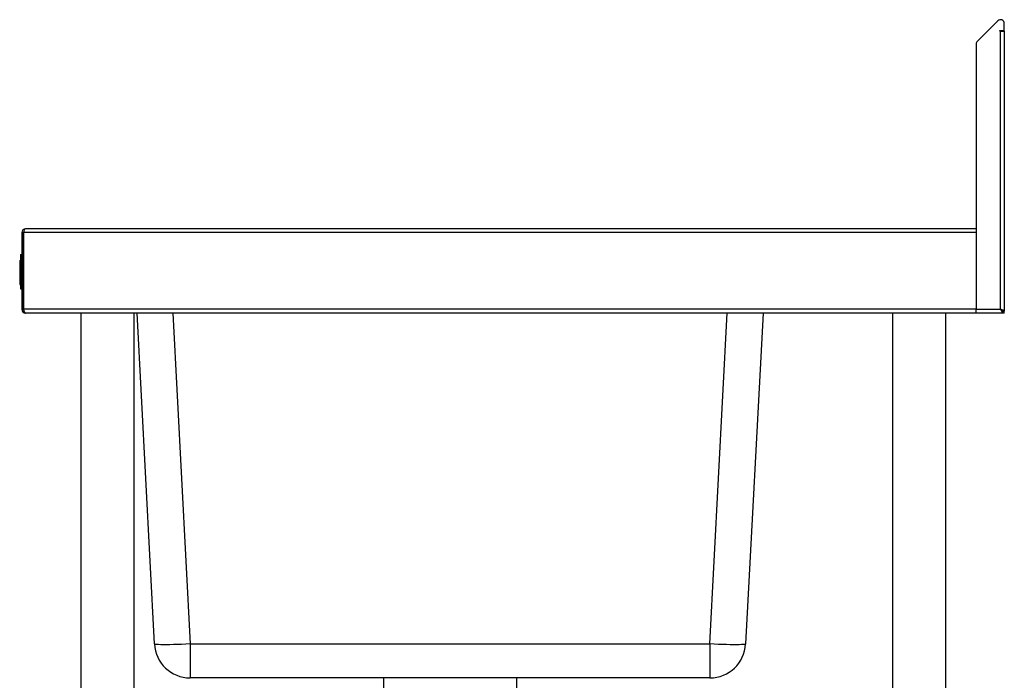
# Model space of a CAD drawing. Units: millimetres. Extents: x 74 to 2774, y -338 to 2579.
# Drawn here: x 2073 to 2774, y 609 to 1080 of the extents above; entities that cross this region are included whole.
import ezdxf

# ---------------------------------------------------------------- set-up
doc = ezdxf.new("R2010")
doc.units = ezdxf.units.MM

msp = doc.modelspace()

# ---------------------------------------------------------------- linework, layer by layer
at = {"color": 7, "linetype": 'Continuous', "lineweight": 25}
for p, q in [((2769.18, 1078.92), (2754.58, 1064.32)), ((2773.79, 1072.04), (2773.79, 1077.02)), ((2770.49, 1072.04), (2773.79, 1072.04)), ((2770.49, 1071.44), (2770.49, 1072.04)), ((2771.09, 1071.44), (2770.49, 1071.44)), ((2771.09, 873.34), (2771.09, 1071.44)), ((2771.09, 1071.44), (2773.18, 1071.44)), ((2772.59, 1071.44), (2772.59, 1072.04)), ((2773.79, 1071.44), (2773.18, 1071.44)), ((2773.79, 1071.44), (2773.79, 1072.04)), ((2773.79, 1071.44), (2773.79, 871.91)), ((2753.79, 1062.41), (2753.79, 873.34)), ((2074.04, 927.94), (2074.04, 873.34)), ((2074.04, 927.94), (2075.24, 927.94)), ((2075.24, 927.94), (2075.24, 873.34)), ((2075.31, 873.34), (2075.31, 927.94)), ((2753.79, 927.94), (2075.31, 927.94)), ((2076.74, 930.64), (2076.74, 930.63)), ((2076.81, 930.64), (2076.74, 930.64)), ((2753.79, 930.64), (2076.81, 930.64)), ((2753.79, 927.94), (2753.79, 873.34)), ((2073.04, 912.48), (2074.04, 912.48)), ((2073.04, 912.48), (2073.04, 912.41)), ((2073.04, 912.41), (2074.04, 912.41)), ((2073.04, 912.41), (2073.04, 912.21)), ((2073.04, 912.21), (2074.04, 912.21)), ((2073.04, 912.21), (2073.04, 911.91)), ((2073.04, 911.91), (2074.04, 911.91)), ((2073.04, 911.91), (2073.04, 911.5)), ((2073.54, 912.48), (2074.04, 912.48)), ((2073.54, 912.48), (2073.54, 912.41)), ((2073.54, 912.41), (2074.04, 912.41)), ((2073.54, 912.41), (2073.54, 912.21)), ((2073.54, 912.21), (2074.04, 912.21)), ((2073.54, 912.21), (2073.54, 911.91)), ((2073.54, 911.91), (2074.04, 911.91)), ((2073.54, 911.91), (2073.54, 911.5)), ((2072.54, 908.2), (2073.04, 908.2)), ((2072.54, 908.2), (2072.54, 905.22)), ((2072.54, 905.22), (2072.54, 900.99)), ((2072.54, 905.22), (2073.04, 905.22)), ((2073.04, 911.5), (2074.04, 911.5)), ((2073.04, 911.5), (2073.04, 911.01)), ((2073.04, 911.01), (2074.04, 911.01)), ((2073.04, 911.01), (2073.04, 910.45)), ((2073.04, 910.45), (2074.04, 910.45)), ((2073.04, 910.45), (2073.04, 909.83)), ((2073.04, 909.83), (2073.04, 909.16)), ((2073.04, 909.83), (2074.04, 909.83)), ((2073.04, 909.16), (2074.04, 909.16)), ((2073.04, 909.16), (2073.04, 891.15)), ((2073.54, 911.5), (2074.04, 911.5)), ((2073.54, 911.5), (2073.54, 911.01)), ((2073.54, 911.01), (2074.04, 911.01)), ((2073.54, 911.01), (2073.54, 910.45)), ((2073.54, 910.45), (2074.04, 910.45)), ((2073.54, 910.45), (2073.54, 909.83)), ((2073.54, 909.83), (2073.54, 909.16)), ((2073.54, 909.83), (2074.04, 909.83)), ((2073.54, 909.16), (2074.04, 909.16)), ((2073.54, 909.16), (2073.54, 891.15)), ((2072.54, 900.99), (2073.04, 900.99)), ((2072.54, 900.99), (2072.54, 900.51)), ((2072.54, 900.51), (2073.04, 900.51)), ((2072.54, 900.51), (2072.54, 897.13)), ((2072.54, 897.13), (2072.54, 896.3)), ((2072.54, 897.13), (2073.04, 897.13)), ((2072.54, 896.3), (2073.04, 896.3)), ((2072.54, 896.3), (2072.54, 891.11)), ((2072.54, 891.11), (2073.04, 891.11)), ((2073.04, 891.15), (2074.04, 891.15)), ((2073.04, 891.15), (2073.04, 890.49)), ((2073.54, 891.15), (2074.04, 891.15)), ((2073.54, 891.15), (2073.54, 890.49)), ((2073.04, 890.49), (2074.04, 890.49)), ((2073.04, 890.49), (2073.04, 889.87)), ((2073.04, 889.87), (2074.04, 889.87)), ((2073.04, 889.87), (2073.04, 889.3)), ((2073.04, 889.3), (2074.04, 889.3)), ((2073.04, 889.3), (2073.04, 888.81)), ((2073.04, 888.81), (2074.04, 888.81)), ((2073.04, 888.81), (2073.04, 888.41)), ((2073.04, 888.41), (2074.04, 888.41)), ((2073.04, 888.41), (2073.04, 888.1)), ((2073.04, 888.1), (2074.04, 888.1)), ((2073.04, 888.1), (2073.04, 887.91)), ((2073.04, 887.91), (2074.04, 887.91)), ((2073.04, 887.91), (2073.04, 887.84)), ((2073.04, 887.84), (2074.04, 887.84)), ((2073.54, 890.49), (2074.04, 890.49)), ((2073.54, 890.49), (2073.54, 889.87)), ((2073.54, 889.87), (2074.04, 889.87)), ((2073.54, 889.87), (2073.54, 889.3)), ((2073.54, 889.3), (2074.04, 889.3)), ((2073.54, 889.3), (2073.54, 888.81)), ((2073.54, 888.81), (2074.04, 888.81)), ((2073.54, 888.81), (2073.54, 888.41)), ((2073.54, 888.41), (2074.04, 888.41)), ((2073.54, 888.41), (2073.54, 888.1)), ((2073.54, 888.1), (2074.04, 888.1)), ((2073.54, 888.1), (2073.54, 887.91)), ((2073.54, 887.91), (2074.04, 887.91)), ((2073.54, 887.91), (2073.54, 887.84)), ((2073.54, 887.84), (2074.04, 887.84)), ((2074.04, 873.34), (2075.24, 873.34)), ((2753.79, 873.34), (2075.31, 873.34)), ((2076.74, 870.64), (2076.74, 870.64)), ((2076.74, 870.64), (2076.81, 870.64)), ((2753.79, 870.64), (2076.81, 870.64)), ((2116.04, 870.64), (2116.04, 280.64)), ((2154.04, 280.64), (2154.04, 870.64)), ((2168.49, 634.8), (2156.13, 870.64)), ((2601.94, 870.64), (2589.58, 634.8)), ((2694.04, 870.64), (2694.04, 280.64)), ((2732.04, 280.64), (2732.04, 870.64)), ((2753.79, 870.64), (2753.79, 873.34)), ((2753.79, 873.34), (2771.09, 873.34)), ((2772.52, 870.64), (2753.79, 870.64)), ((2772.52, 870.64), (2772.52, 871.84)), ((2772.59, 871.91), (2773.79, 871.91)), ((2773.79, 870.64), (2772.59, 870.64)), ((2773.79, 870.64), (2773.79, 871.91)), ((2193.96, 634.8), (2564.11, 634.8)), ((2193.96, 634.8), (2193.96, 610.64)), ((2564.11, 634.8), (2564.11, 610.64)), ((2564.11, 610.64), (2193.96, 610.64)), ((2331.54, 610.64), (2331.54, 584.84)), ((2426.54, 584.84), (2426.54, 610.64))]:
    msp.add_line(p, q, dxfattribs=at)
at = {"color": 8, "linetype": 'Continuous', "lineweight": 25}
for p, q in [((2075.31, 904.14), (2075.24, 904.14)), ((2075.24, 874.54), (2075.31, 874.54)), ((2181.6, 870.64), (2193.96, 634.8)), ((2564.11, 634.8), (2576.47, 870.64))]:
    msp.add_line(p, q, dxfattribs=at)
at = {"color": 7, "linetype": 'Continuous', "lineweight": 25, "flags": 128}
for points in [[(2075.31, 904.75), (2075.29, 904.66), (2075.24, 904.14)], [(2075.24, 874.54), (2075.29, 874.01), (2075.31, 873.92)], [(2771.09, 873.34), (2771.09, 873.34)], [(2193.96, 634.8), (2190.89, 634.65), (2187.87, 634.52), (2184.94, 634.42), (2182.14, 634.34), (2179.51, 634.28), (2177.09, 634.25), (2174.92, 634.25), (2173.02, 634.28), (2171.43, 634.34), (2170.17, 634.42), (2169.25, 634.52), (2168.68, 634.65), (2168.49, 634.8)], [(2589.58, 634.8), (2589.39, 634.65), (2588.83, 634.52), (2587.91, 634.42), (2586.64, 634.34), (2585.05, 634.28), (2583.15, 634.25), (2580.98, 634.25), (2578.56, 634.28), (2575.93, 634.34), (2573.13, 634.42), (2570.2, 634.52), (2567.18, 634.65), (2564.11, 634.8)]]:
    msp.add_lwpolyline(points, dxfattribs=at)
at = {"color": 7, "linetype": 'Continuous', "lineweight": 25}
for centre, radius, start, end in [((2771.09, 1077.02), 2.7, 0, 135), ((2756.49, 1062.41), 2.7, 135, 180), ((2076.74, 927.94), 2.7, 90, 180), ((2076.74, 927.94), 1.5, 158.833, 180), ((2076.74, 873.34), 2.7, 180, 270), ((2076.74, 873.34), 1.5, 180, 201.167), ((2193.96, 636.14), 25.5, 183, 270), ((2564.11, 636.14), 25.5, 270, 357)]:
    msp.add_arc(centre, radius, start, end, dxfattribs=at)
for centre, start_param, end_param in [((2076.81, 927.94), 0, 1.570796), ((2076.81, 873.34), 1.570796, 3.141593)]:
    msp.add_ellipse(centre, major_axis=(0, 2.7), ratio=0.555556, start_param=start_param, end_param=end_param, dxfattribs=at)
for points, knots in [([(2772.59, 871.91), (2772.59, 872.03), (2772.55, 872.14), (2772.4, 872.38), (2772.29, 872.5), (2772.01, 872.74), (2771.84, 872.86), (2771.48, 873.1), (2771.28, 873.22), (2771.09, 873.34)], [0, 0, 0, 0, 0.25, 0.25, 0.5, 0.5, 0.75, 0.75, 1, 1, 1, 1]), ([(2773.79, 871.91), (2773.79, 872.03), (2773.72, 872.14), (2773.45, 872.38), (2773.25, 872.5), (2772.75, 872.74), (2772.45, 872.86), (2771.79, 873.1), (2771.44, 873.22), (2771.09, 873.34)], [0, 0, 0, 0, 0.25, 0.25, 0.5, 0.5, 0.75, 0.75, 1, 1, 1, 1]), ([(2771.09, 873.34), (2771.27, 873), (2771.45, 872.68), (2771.71, 872.2), (2771.79, 872.05), (2771.95, 871.76), (2772.02, 871.63), (2772.16, 871.37), (2772.21, 871.25), (2772.31, 871.04), (2772.36, 870.94), (2772.43, 870.79), (2772.45, 870.73), (2772.49, 870.66), (2772.51, 870.64), (2772.52, 870.64)], [0, 0, 0, 0, 0.25, 0.25, 0.375, 0.375, 0.5, 0.5, 0.625, 0.625, 0.75, 0.75, 0.875, 0.875, 1, 1, 1, 1]), ([(2771.09, 873.34), (2771.25, 873.17), (2771.42, 873), (2771.73, 872.68), (2771.89, 872.52), (2772.17, 872.23), (2772.29, 872.09), (2772.41, 871.94), (2772.44, 871.9), (2772.49, 871.85), (2772.51, 871.84), (2772.52, 871.84)], [0, 0, 0, 0, 0.25, 0.25, 0.5, 0.5, 0.75, 0.75, 0.875, 0.875, 1, 1, 1, 1])]:
    msp.add_open_spline(points, degree=3, knots=knots, dxfattribs=at)

doc.saveas('drawing.dxf')
